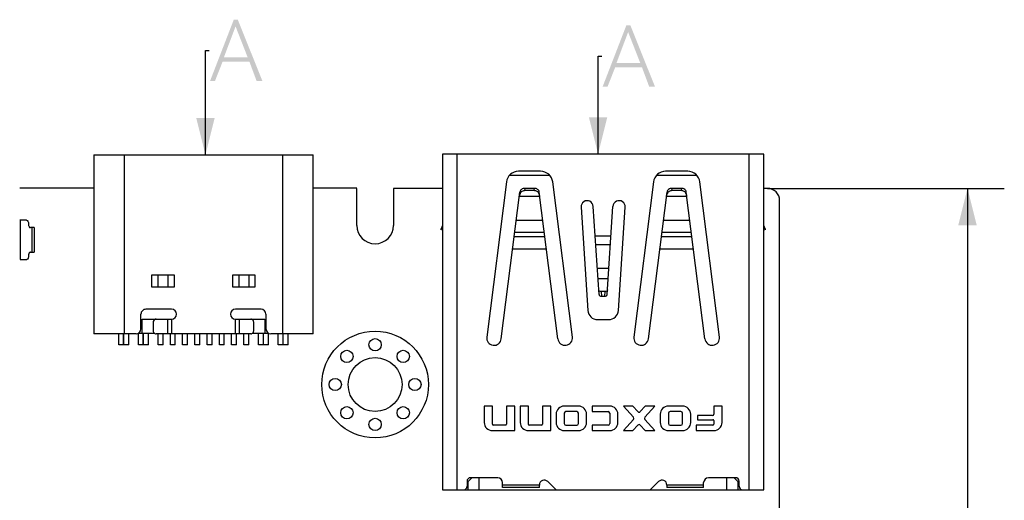
# Model space of a CAD drawing. Units: millimetres. Extents: x 0 to 297, y 0 to 210.
# Drawn here: x 87 to 127, y 131 to 150 of the extents above; entities that cross this region are included whole.
import ezdxf

# ---------------------------------------------------------------- set-up
doc = ezdxf.new("R2010")
doc.units = ezdxf.units.MM
doc.header["$LTSCALE"] = 16.335
doc.layers.get('0').update_dxf_attribs({"linetype": 'CONTINUOUS'})
doc.styles.get("Standard").update_dxf_attribs({"font": 'harmonyos_sans_sc_light.ttf'})
doc.dimstyles.new('DIMSTYLE_1', dxfattribs={"dimtxt": 2.5, "dimasz": 1.5, "dimexe": 1.5, "dimexo": 0, "dimtad": 1, "dimzin": 0, "dimdsep": 46, "dimtxsty": 'STANDARD', "dimblk": '_FILLED', "dimblk1": '_FILLED', "dimblk2": '_FILLED', "dimcen": 0.09, "dimazin": 0, "dimtol": 1, "dimtp": 0.15, "dimtm": 0.15, "dimtfac": 0.6, "dimtofl": 0, "dimtmove": 0, "dimatfit": 3, "dimldrblk": '_FILLED', "dimfxl": 1, "dimtolj": 1, "dimtzin": 0, "dimarcsym": 0})
doc.dimstyles.get("Standard").update_dxf_attribs({"dimtxt": 2.5, "dimasz": 1.5, "dimexe": 1.5, "dimexo": 0, "dimtad": 1, "dimzin": 0, "dimdsep": 46, "dimtxsty": 'STANDARD', "dimblk": '_FILLED', "dimblk1": '_FILLED', "dimblk2": '_FILLED', "dimcen": 0.09, "dimazin": 0, "dimtol": 1, "dimtp": 0.01, "dimtm": 0.01, "dimtfac": 1, "dimtofl": 0, "dimtmove": 0, "dimatfit": 3, "dimldrblk": '_FILLED', "dimfxl": 1, "dimtolj": 1, "dimtzin": 0, "dimarcsym": 0})

# ---------------------------------------------------------------- blocks, each defined once
blk = doc.blocks.new('_FILLED')
at = {"color": 0, "linetype": 'BYBLOCK'}
blk.add_solid([(0, 0), (-1, 0.25), (-1, -0.25)], dxfattribs=at)
blk = doc.blocks.new('*D5')
at = {"color": 2, "linetype": 'CONTINUOUS'}
for p, q in [((117.539, 143.459), (127.201, 143.459)), ((125.701, 143.459), (125.701, 115.142)), ((125.701, 86.825), (125.701, 115.142)), ((110.809, 86.825), (127.201, 86.825))]:
    blk.add_line(p, q, dxfattribs=at)
at = {"color": 2, "linetype": 'CONTINUOUS', "xscale": 1.5, "yscale": 1.5, "zscale": 1.5}
for p, rotation in [((125.701, 143.459), 90), ((125.701, 86.825), 270)]:
    blk.add_blockref('_FILLED', p, dxfattribs=dict(at, rotation=rotation))

msp = doc.modelspace()

# ---------------------------------------------------------------- linework, layer by layer
at = {"color": 7, "linetype": 'CONTINUOUS'}
for p, q in [((90.07, 144.83), (90.069, 137.53)), ((90.07, 144.83), (99.01, 144.829)), ((99.009, 137.529), (99.01, 144.829)), ((104.289, 144.859), (104.289, 131.159)), ((117.389, 144.859), (104.289, 144.859)), ((117.389, 131.159), (117.389, 144.859)), ((107.024, 143.999), (108.654, 143.999)), ((108.289, 144.159), (107.389, 144.159)), ((113.024, 143.999), (114.654, 143.999)), ((114.289, 144.159), (113.389, 144.159)), ((90.07, 143.462), (87.044, 143.462)), ((100.789, 143.462), (99.01, 143.462)), ((100.789, 141.951), (100.789, 143.459)), ((102.289, 143.459), (102.289, 141.951)), ((104.289, 143.459), (102.289, 143.459)), ((106.893, 143.722), (106.091, 137.397)), ((108.044, 143.376), (107.634, 143.376)), ((108.033, 143.459), (107.645, 143.459)), ((109.587, 137.397), (108.785, 143.722)), ((112.893, 143.722), (112.091, 137.397)), ((114.044, 143.376), (113.634, 143.376)), ((114.033, 143.459), (113.645, 143.459)), ((115.587, 137.397), (114.785, 143.722)), ((117.539, 143.459), (117.389, 143.459)), ((106.687, 137.321), (107.446, 143.31)), ((107.424, 143.144), (108.254, 143.144)), ((108.991, 137.321), (108.232, 143.31)), ((112.687, 137.321), (113.446, 143.31)), ((113.424, 143.144), (114.254, 143.144)), ((114.991, 137.321), (114.232, 143.31)), ((109.94, 142.693), (110.215, 138.483)), ((110.674, 139.132), (110.438, 142.725)), ((111.005, 139.132), (111.24, 142.725)), ((111.463, 138.483), (111.738, 142.693)), ((118.039, 122.134), (118.039, 142.959)), ((87.328, 142.159), (87.044, 142.159)), ((87.068, 142.159), (87.068, 140.559)), ((87.641, 141.859), (87.478, 141.859)), ((87.641, 141.859), (87.641, 140.858)), ((104.289, 141.944), (104.216, 141.783)), ((104.289, 141.75), (104.216, 141.783)), ((117.462, 141.783), (117.389, 141.944)), ((117.462, 141.783), (117.389, 141.75)), ((87.068, 140.559), (87.337, 140.559)), ((87.478, 140.858), (87.641, 140.858)), ((92.44, 139.429), (92.44, 139.929)), ((92.44, 139.929), (93.339, 139.929)), ((92.69, 139.429), (92.69, 139.929)), ((93.089, 139.929), (93.089, 139.429)), ((93.339, 139.929), (93.339, 139.429)), ((95.74, 139.429), (95.74, 139.929)), ((95.74, 139.929), (96.639, 139.929)), ((95.99, 139.429), (95.99, 139.929)), ((96.389, 139.929), (96.389, 139.429)), ((96.639, 139.929), (96.639, 139.429)), ((93.339, 139.429), (92.44, 139.429)), ((96.639, 139.429), (95.74, 139.429)), ((110.917, 139.252), (110.761, 139.252)), ((110.773, 139.059), (110.905, 139.059)), ((91.989, 137.729), (91.989, 138.329)), ((93.239, 138.529), (92.189, 138.529)), ((96.889, 138.529), (95.839, 138.529)), ((97.089, 138.329), (97.089, 137.729)), ((92.037, 137.549), (92.037, 138.129)), ((92.037, 138.129), (93.239, 138.129)), ((92.483, 137.979), (92.483, 137.679)), ((95.839, 138.129), (97.041, 138.129)), ((96.595, 137.679), (96.595, 137.979)), ((97.041, 138.129), (97.041, 137.549)), ((110.614, 138.109), (111.064, 138.109)), ((91.789, 137.529), (90.069, 137.53)), ((91.084, 137.08), (91.084, 137.53)), ((91.284, 137.079), (91.284, 137.529)), ((91.294, 137.079), (91.294, 137.529)), ((91.494, 137.079), (91.494, 137.529)), ((91.874, 137.549), (92.546, 137.549)), ((91.884, 137.079), (91.884, 137.549)), ((92.084, 137.079), (92.084, 137.549)), ((92.094, 137.079), (92.094, 137.549)), ((92.294, 137.079), (92.294, 137.549)), ((96.47, 137.529), (92.608, 137.529)), ((92.689, 137.079), (92.689, 137.529)), ((92.889, 137.079), (92.889, 137.529)), ((93.189, 137.079), (93.189, 137.529)), ((93.389, 137.079), (93.389, 137.529)), ((93.689, 137.079), (93.689, 137.529)), ((93.889, 137.079), (93.889, 137.529)), ((94.189, 137.079), (94.189, 137.529)), ((94.389, 137.079), (94.389, 137.529)), ((94.689, 137.079), (94.689, 137.529)), ((94.889, 137.079), (94.889, 137.529)), ((95.189, 137.079), (95.189, 137.529)), ((95.389, 137.079), (95.389, 137.529)), ((95.689, 137.079), (95.689, 137.529)), ((95.889, 137.079), (95.889, 137.529)), ((96.189, 137.079), (96.189, 137.529)), ((96.389, 137.079), (96.389, 137.529)), ((96.532, 137.549), (97.204, 137.549)), ((96.784, 137.079), (96.784, 137.549)), ((96.984, 137.079), (96.984, 137.549)), ((96.994, 137.079), (96.994, 137.549)), ((97.194, 137.079), (97.194, 137.549)), ((99.009, 137.529), (97.289, 137.529)), ((97.584, 137.079), (97.584, 137.529)), ((97.784, 137.079), (97.784, 137.529)), ((97.794, 137.079), (97.794, 137.529)), ((97.994, 137.079), (97.994, 137.529)), ((91.284, 137.079), (91.084, 137.08)), ((91.494, 137.079), (91.294, 137.079)), ((92.084, 137.079), (91.884, 137.079)), ((92.294, 137.079), (92.094, 137.079)), ((92.889, 137.079), (92.689, 137.079)), ((93.389, 137.079), (93.189, 137.079)), ((93.889, 137.079), (93.689, 137.079)), ((94.389, 137.079), (94.189, 137.079)), ((94.889, 137.079), (94.689, 137.079)), ((95.389, 137.079), (95.189, 137.079)), ((95.889, 137.079), (95.689, 137.079)), ((96.389, 137.079), (96.189, 137.079)), ((96.984, 137.079), (96.784, 137.079)), ((97.194, 137.079), (96.994, 137.079)), ((97.784, 137.079), (97.584, 137.079)), ((97.994, 137.079), (97.794, 137.079)), ((106.322, 134.579), (105.989, 134.579)), ((105.989, 134.579), (105.989, 133.912)), ((106.322, 133.837), (106.322, 134.579)), ((107.233, 134.579), (106.9, 134.579)), ((106.9, 134.579), (106.9, 133.837)), ((107.233, 133.579), (107.233, 134.579)), ((107.789, 134.579), (107.456, 134.579)), ((107.456, 134.579), (107.456, 133.912)), ((107.789, 133.837), (107.789, 134.579)), ((108.7, 134.579), (108.367, 134.579)), ((108.367, 134.579), (108.367, 133.837)), ((108.7, 133.579), (108.7, 134.579)), ((109.833, 134.579), (109.256, 134.579)), ((111.111, 134.579), (110.389, 134.579)), ((110.389, 134.579), (110.389, 134.357)), ((112.056, 134.579), (111.667, 134.579)), ((111.667, 134.579), (112.072, 134.123)), ((112.256, 134.354), (112.056, 134.579)), ((112.556, 134.579), (112.355, 134.354)), ((112.539, 134.123), (112.945, 134.579)), ((112.945, 134.579), (112.556, 134.579)), ((114.078, 134.579), (113.5, 134.579)), ((115.689, 134.579), (115.356, 134.579)), ((115.356, 134.579), (115.356, 134.257)), ((115.689, 133.912), (115.689, 134.579)), ((108.922, 134.246), (108.922, 133.912)), ((109.256, 134.29), (109.256, 133.868)), ((109.767, 134.357), (109.322, 134.357)), ((109.833, 133.868), (109.833, 134.29)), ((110.167, 133.912), (110.167, 134.246)), ((110.389, 134.357), (111.045, 134.357)), ((111.111, 134.29), (111.111, 133.868)), ((111.445, 133.912), (111.445, 134.246)), ((113.167, 134.246), (113.167, 133.912)), ((113.5, 134.29), (113.5, 133.868)), ((114.011, 134.357), (113.567, 134.357)), ((114.078, 133.868), (114.078, 134.29)), ((114.411, 133.912), (114.411, 134.246)), ((115.289, 134.19), (114.689, 134.19)), ((114.689, 134.19), (114.689, 134.024)), ((106.865, 133.801), (106.358, 133.801)), ((108.332, 133.801), (107.824, 133.801)), ((109.322, 133.801), (109.767, 133.801)), ((111.045, 133.801), (110.389, 133.801)), ((110.389, 133.801), (110.389, 133.579)), ((112.072, 134.035), (111.667, 133.579)), ((112.056, 133.579), (112.256, 133.804)), ((112.355, 133.804), (112.556, 133.579)), ((112.945, 133.579), (112.539, 134.035)), ((113.567, 133.801), (114.011, 133.801)), ((115.32, 133.801), (114.633, 133.801)), ((114.633, 133.801), (114.633, 133.579)), ((114.689, 134.024), (115.32, 134.024)), ((115.356, 133.988), (115.356, 133.837)), ((106.322, 133.579), (107.233, 133.579)), ((107.789, 133.579), (108.7, 133.579)), ((109.256, 133.579), (109.833, 133.579)), ((110.389, 133.579), (111.111, 133.579)), ((111.667, 133.579), (112.056, 133.579)), ((112.556, 133.579), (112.945, 133.579)), ((113.5, 133.579), (114.078, 133.579)), ((114.633, 133.579), (115.356, 133.579)), ((105.289, 131.509), (105.289, 131.309)), ((105.339, 131.509), (105.489, 131.659)), ((105.339, 131.159), (105.339, 131.509)), ((106.539, 131.659), (105.439, 131.659)), ((105.789, 131.159), (105.789, 131.659)), ((106.739, 131.259), (106.739, 131.459)), ((108.239, 131.359), (106.739, 131.359)), ((108.239, 131.259), (108.239, 131.359)), ((108.922, 131.159), (108.58, 131.5)), ((113.098, 131.5), (112.756, 131.159)), ((114.939, 131.359), (113.439, 131.359)), ((113.439, 131.359), (113.439, 131.259)), ((114.939, 131.259), (114.939, 131.459)), ((116.239, 131.659), (115.139, 131.659)), ((115.889, 131.159), (115.889, 131.659)), ((116.189, 131.659), (116.339, 131.509)), ((116.339, 131.509), (116.339, 131.159)), ((116.389, 131.309), (116.389, 131.509)), ((104.289, 131.159), (117.389, 131.159)), ((108.239, 131.259), (106.739, 131.259)), ((114.939, 131.259), (113.439, 131.259))]:
    msp.add_line(p, q, dxfattribs=at)
at = {"color": 9, "linetype": 'CONTINUOUS'}
for p, q in [((91.319, 137.529), (91.32, 144.829)), ((97.76, 144.829), (97.759, 137.529)), ((104.889, 131.159), (104.889, 144.859)), ((116.789, 131.159), (116.789, 144.859)), ((107.645, 143.459), (107.634, 143.376)), ((108.044, 143.376), (108.033, 143.459)), ((113.645, 143.459), (113.634, 143.376)), ((114.044, 143.376), (114.033, 143.459)), ((87.548, 140.858), (87.548, 141.859)), ((108.379, 142.153), (107.299, 142.153)), ((114.379, 142.153), (113.299, 142.153)), ((107.216, 141.5), (108.462, 141.5)), ((108.442, 141.655), (107.236, 141.655)), ((111.16, 141.509), (110.518, 141.509)), ((113.216, 141.5), (114.462, 141.5)), ((114.442, 141.655), (113.236, 141.655)), ((108.528, 140.979), (107.15, 140.979)), ((110.54, 141.172), (111.138, 141.172)), ((114.528, 140.979), (113.15, 140.979)), ((110.603, 140.208), (111.075, 140.208)), ((110.631, 139.781), (111.047, 139.781)), ((110.761, 139.252), (110.773, 139.059)), ((110.905, 139.059), (110.917, 139.252)), ((93.073, 138.129), (93.073, 137.529)), ((93.239, 138.129), (93.239, 137.529)), ((95.839, 137.529), (95.839, 138.129)), ((96.005, 137.529), (96.005, 138.129))]:
    msp.add_line(p, q, dxfattribs=at)
at = {"color": 7, "linetype": 'CONTINUOUS'}
for centre, radius in [((101.539, 135.459), 2.175), ((101.539, 137.084), 0.25), ((100.39, 136.608), 0.25), ((101.539, 135.459), 1.1), ((102.688, 136.608), 0.25), ((99.914, 135.459), 0.25), ((103.164, 135.459), 0.25), ((100.39, 134.31), 0.25), ((102.688, 134.31), 0.25), ((101.539, 133.834), 0.25)]:
    msp.add_circle(centre, radius, dxfattribs=at)
for centre, radius, start, end in [((107.389, 143.659), 0.5, 90, 172.7774), ((108.289, 143.659), 0.5, 7.2226, 90), ((113.389, 143.659), 0.5, 90, 172.7774), ((114.289, 143.659), 0.5, 7.2226, 90), ((117.539, 142.959), 0.5, 0, 90), ((107.76, 143.101), 0.338, 170.1264, 172.7732), ((107.725, 143.113), 0.301, 148.5535, 155.733), ((107.954, 143.114), 0.3, 24.3376, 31.5315), ((107.937, 143.106), 0.318, 17.1723, 24.3358), ((107.924, 143.102), 0.332, 9.8642, 17.1778), ((107.918, 143.101), 0.338, 7.2268, 9.8735), ((113.76, 143.101), 0.338, 170.1264, 172.7732), ((113.725, 143.113), 0.301, 148.5535, 155.733), ((113.954, 143.114), 0.3, 24.3376, 31.5315), ((113.937, 143.106), 0.318, 17.1723, 24.3358), ((113.924, 143.102), 0.332, 9.8642, 17.1778), ((113.918, 143.101), 0.338, 7.2268, 9.8735), ((110.189, 142.709), 0.25, 3.7417, 183.7954), ((111.489, 142.709), 0.25, 356.2582, 176.2583), ((101.539, 141.951), 0.75, 180, 0), ((92.189, 138.329), 0.2, 89.9935, 179.9935), ((93.239, 138.329), 0.2, 270.0005, 89.9935), ((95.839, 138.329), 0.2, 89.9935, 269.9865), ((96.889, 138.329), 0.2, 359.9935, 89.9935), ((110.614, 138.509), 0.4, 183.7418, 270), ((111.064, 138.509), 0.4, 270, 356.2582), ((92.661, 137.979), 0.178, 162.7936, 179.9237), ((91.789, 137.729), 0.2, 269.9935, 359.9935), ((97.289, 137.729), 0.2, 179.9935, 269.9935), ((106.389, 137.359), 0.3, 172.7775, 352.7774), ((109.289, 137.359), 0.3, 187.2227, 7.2226), ((112.389, 137.359), 0.3, 172.7779, 352.7773), ((115.289, 137.359), 0.3, 187.2226, 7.2225), ((109.256, 134.246), 0.333, 90, 180), ((109.833, 134.246), 0.333, 360, 90), ((111.111, 134.246), 0.333, 0, 90), ((113.5, 134.246), 0.333, 90, 180), ((114.078, 134.246), 0.333, 0, 90), ((109.322, 134.29), 0.0667, 90, 180), ((109.767, 134.29), 0.0667, 360, 90), ((111.045, 134.29), 0.0667, 360, 90), ((112.306, 134.398), 0.0667, 221.7967, 318.1322), ((113.567, 134.29), 0.0667, 90, 180), ((114.011, 134.29), 0.0667, 360, 90), ((115.289, 134.257), 0.0667, 270, 360), ((106.322, 133.912), 0.333, 180, 270), ((106.358, 133.837), 0.0353, 180.0001, 269.9999), ((106.865, 133.837), 0.0353, 270.0001, 0), ((107.789, 133.912), 0.333, 180, 270), ((107.824, 133.837), 0.0353, 180, 269.9999), ((108.332, 133.837), 0.0353, 270.0001, 359.9999), ((109.256, 133.912), 0.333, 180, 270), ((109.322, 133.868), 0.0667, 180, 269.9999), ((109.767, 133.868), 0.0667, 270, 0), ((109.833, 133.912), 0.333, 270, 0), ((111.045, 133.868), 0.0667, 270.0001, 0), ((111.111, 133.912), 0.333, 270, 360), ((112.022, 134.079), 0.0667, 318.3664, 41.6335), ((112.306, 133.76), 0.0667, 41.7967, 138.1322), ((112.589, 134.079), 0.0667, 138.3665, 221.6336), ((113.5, 133.912), 0.333, 180, 270), ((113.567, 133.868), 0.0667, 180, 269.9999), ((114.011, 133.868), 0.0667, 270, 360), ((114.078, 133.912), 0.333, 270, 360), ((115.32, 133.988), 0.0353, 0.0001, 90.0001), ((115.32, 133.837), 0.0353, 270.0001, 359.9999), ((115.356, 133.912), 0.333, 270, 360), ((105.439, 131.509), 0.15, 90, 180), ((106.539, 131.459), 0.2, 0, 90), ((108.439, 131.359), 0.2, 45, 180), ((113.239, 131.359), 0.2, 360, 135), ((115.139, 131.459), 0.2, 90, 180), ((116.239, 131.509), 0.15, 0, 90), ((105.139, 131.309), 0.15, 270, 0), ((116.539, 131.309), 0.15, 180, 270)]:
    msp.add_arc(centre, radius, start, end, dxfattribs=at)
for points, knots in [([(107.645, 143.459), (107.598, 143.459), (107.526, 143.438), (107.464, 143.372), (107.448, 143.331), (107.446, 143.31)], [0, 0, 0, 0, 0.524928, 0.769659, 1, 1, 1, 1]), ([(108.232, 143.31), (108.23, 143.331), (108.214, 143.372), (108.152, 143.438), (108.08, 143.459), (108.033, 143.459)], [0, 0, 0, 0, 0.23034, 0.475069, 1, 1, 1, 1]), ([(113.645, 143.459), (113.598, 143.459), (113.526, 143.438), (113.464, 143.372), (113.448, 143.331), (113.446, 143.31)], [0, 0, 0, 0, 0.524928, 0.769659, 1, 1, 1, 1]), ([(114.232, 143.31), (114.23, 143.331), (114.214, 143.372), (114.152, 143.438), (114.08, 143.459), (114.033, 143.459)], [0, 0, 0, 0, 0.23034, 0.475069, 1, 1, 1, 1]), ([(87.328, 142.159), (87.338, 142.159), (87.362, 142.148), (87.385, 142.113), (87.4, 142.065), (87.403, 142.029), (87.403, 142.009)], [0, 0, 0, 0, 0.170929, 0.395886, 0.680651, 1, 1, 1, 1]), ([(87.403, 142.009), (87.403, 141.99), (87.407, 141.954), (87.422, 141.906), (87.444, 141.871), (87.468, 141.859), (87.478, 141.859)], [0, 0, 0, 0, 0.319347, 0.604111, 0.82907, 1, 1, 1, 1]), ([(87.403, 140.708), (87.403, 140.69), (87.4, 140.656), (87.385, 140.602), (87.359, 140.564), (87.337, 140.559)], [0, 0, 0, 0, 0.314498, 0.599474, 1, 1, 1, 1]), ([(87.452, 140.849), (87.434, 140.836), (87.41, 140.787), (87.403, 140.737), (87.403, 140.708)], [0, 0, 0, 0, 0.430222, 1, 1, 1, 1]), ([(87.478, 140.858), (87.476, 140.858), (87.466, 140.857), (87.458, 140.853), (87.452, 140.849)], [0, 0, 0, 0, 0.236642, 1, 1, 1, 1]), ([(110.761, 139.252), (110.737, 139.252), (110.7, 139.262), (110.668, 139.295), (110.662, 139.315), (110.661, 139.325)], [0, 0, 0, 0, 0.538933, 0.779741, 1, 1, 1, 1]), ([(110.674, 139.132), (110.674, 139.122), (110.681, 139.102), (110.713, 139.069), (110.749, 139.059), (110.773, 139.059)], [0, 0, 0, 0, 0.220257, 0.461065, 1, 1, 1, 1]), ([(110.905, 139.059), (110.929, 139.059), (110.965, 139.069), (110.997, 139.102), (111.004, 139.122), (111.005, 139.132)], [0, 0, 0, 0, 0.538933, 0.779741, 1, 1, 1, 1]), ([(111.017, 139.325), (111.017, 139.315), (111.01, 139.295), (110.978, 139.262), (110.941, 139.252), (110.917, 139.252)], [0, 0, 0, 0, 0.220257, 0.461065, 1, 1, 1, 1]), ([(92.608, 138.129), (92.583, 138.129), (92.528, 138.108), (92.499, 138.059), (92.491, 138.032)], [0, 0, 0, 0, 0.474421, 1, 1, 1, 1]), ([(96.595, 137.979), (96.595, 137.998), (96.589, 138.036), (96.562, 138.086), (96.521, 138.12), (96.486, 138.129), (96.47, 138.129)], [0, 0, 0, 0, 0.270335, 0.529662, 0.771534, 1, 1, 1, 1]), ([(92.483, 137.679), (92.483, 137.66), (92.489, 137.622), (92.516, 137.572), (92.557, 137.538), (92.591, 137.529), (92.608, 137.529)], [0, 0, 0, 0, 0.270335, 0.529662, 0.771534, 1, 1, 1, 1]), ([(96.47, 137.529), (96.486, 137.529), (96.52, 137.537), (96.562, 137.572), (96.589, 137.621), (96.595, 137.66), (96.595, 137.679)], [0, 0, 0, 0, 0.228465, 0.470334, 0.729663, 1, 1, 1, 1])]:
    msp.add_open_spline(points, degree=3, knots=knots, dxfattribs=at)
for points in [[(107.543, 143.348), (107.561, 143.359), (107.581, 143.368), (107.602, 143.372)], [(107.602, 143.372), (107.613, 143.375), (107.624, 143.376), (107.634, 143.376)], [(108.044, 143.376), (108.065, 143.376), (108.087, 143.371), (108.107, 143.363)], [(108.107, 143.363), (108.127, 143.354), (108.146, 143.342), (108.163, 143.327)], [(113.543, 143.348), (113.561, 143.359), (113.581, 143.368), (113.602, 143.372)], [(113.602, 143.372), (113.613, 143.375), (113.624, 143.376), (113.634, 143.376)], [(114.044, 143.376), (114.065, 143.376), (114.087, 143.371), (114.107, 143.363)], [(114.107, 143.363), (114.127, 143.354), (114.146, 143.342), (114.163, 143.327)], [(107.427, 143.159), (107.431, 143.186), (107.439, 143.212), (107.451, 143.237)], [(107.468, 143.27), (107.481, 143.291), (107.497, 143.311), (107.515, 143.327)], [(107.515, 143.327), (107.524, 143.335), (107.533, 143.342), (107.543, 143.348)], [(108.163, 143.327), (108.181, 143.311), (108.197, 143.291), (108.21, 143.271)], [(113.427, 143.159), (113.431, 143.186), (113.439, 143.212), (113.451, 143.237)], [(113.468, 143.27), (113.481, 143.291), (113.497, 143.311), (113.515, 143.327)], [(113.515, 143.327), (113.524, 143.335), (113.533, 143.342), (113.543, 143.348)], [(114.163, 143.327), (114.181, 143.311), (114.197, 143.291), (114.21, 143.271)]]:
    msp.add_open_spline(points, degree=3, dxfattribs=at)
at = {"color": 1, "linetype": 'CONTINUOUS'}
for points in [[(95.939, 150.34), (95.848, 150.066), (94.808, 147.84)], [(95.939, 150.34), (94.808, 147.84), (95.775, 150.34)], [(96.341, 148.807), (95.848, 150.066), (95.939, 150.34)], [(96.414, 148.625), (96.341, 148.807), (95.939, 150.34)], [(96.706, 147.84), (96.414, 148.625), (95.939, 150.34)], [(96.706, 147.84), (95.939, 150.34), (96.943, 147.84)], [(95.848, 150.066), (95.374, 148.807), (94.808, 147.84)], [(111.951, 150.109), (111.859, 149.835), (110.819, 147.609)], [(111.951, 150.109), (110.819, 147.609), (111.786, 150.109)], [(111.859, 149.835), (111.385, 148.576), (110.819, 147.609)], [(112.352, 148.576), (111.859, 149.835), (111.951, 150.109)], [(112.425, 148.394), (112.352, 148.576), (111.951, 150.109)], [(112.717, 147.609), (112.425, 148.394), (111.951, 150.109)], [(112.717, 147.609), (111.951, 150.109), (112.954, 147.609)], [(95.374, 148.807), (95.319, 148.625), (94.808, 147.84)], [(94.808, 147.84), (95.319, 148.625), (95.009, 147.84)], [(95.374, 148.807), (96.341, 148.807), (95.319, 148.625)], [(96.414, 148.625), (95.319, 148.625), (96.341, 148.807)], [(111.385, 148.576), (111.33, 148.394), (110.819, 147.609)], [(110.819, 147.609), (111.33, 148.394), (111.02, 147.609)], [(111.385, 148.576), (112.352, 148.576), (111.33, 148.394)], [(112.425, 148.394), (111.33, 148.394), (112.352, 148.576)]]:
    msp.add_solid(points, dxfattribs=at)

# ---------------------------------------------------------------- dimensions: what is measured, and where the dimension line sits
at = {"color": 2, "linetype": 'CONTINUOUS'}
dim = msp.add_linear_dim(base=(125.701, 86.825), p1=(117.539, 143.459), p2=(110.809, 86.825), angle=270, dimstyle='DIMSTYLE_1', dxfattribs=at)
dim.commit()
dim.dimension.update_dxf_attribs({"geometry": '*D5', "text_midpoint": (125.701, 108.499), "dimtype": 160})

# ---------------------------------------------------------------- leaders
at = {"color": 1, "linetype": 'CONTINUOUS'}
for points in [[(94.621, 144.829), (94.622, 149.09), (94.772, 149.09)], [(110.633, 144.859), (110.633, 148.859), (110.783, 148.859)]]:
    msp.add_leader(points, dimstyle='STANDARD', override={"dimtad": 0}, dxfattribs=at)

doc.saveas('drawing.dxf')
